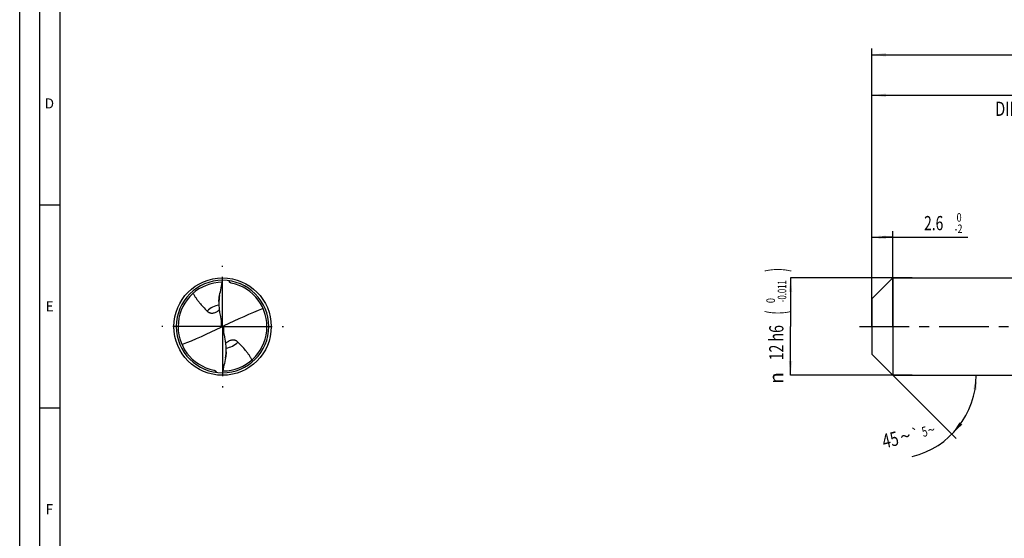
# Model space of a CAD drawing. Units: millimetres. Extents: x 0 to 594, y 0 to 420.
# Drawn here: x 0 to 243, y 128 to 256 of the extents above; entities that cross this region are included whole.
import ezdxf
from ezdxf.enums import TextEntityAlignment as Align

# ---------------------------------------------------------------- set-up
doc = ezdxf.new("R2010")
doc.units = ezdxf.units.MM
doc.header["$LTSCALE"] = 32.67
doc.linetypes.add('CENTER', pattern=[0.6, 0.375, -0.075, 0.075, -0.075])
doc.layers.get('0').update_dxf_attribs({"linetype": 'CONTINUOUS'})
for name, color, linetype in [('607842639-000-00-ED1_FORMAT', 7, 'CONTINUOUS'), ('607925079-000_AXIS', 7, 'CONTINUOUS'), ('607925079-000_CL', 7, 'CONTINUOUS'), ('607925079-000_DIM', 7, 'CONTINUOUS')]:
    doc.layers.add(name, color=color, linetype=linetype)
doc.styles.get("Standard").update_dxf_attribs({"font": 'TXT.SHX', "width": 0.7})
doc.styles.add('TEXTSTYLE_2', font='TXT.SHX', dxfattribs={"width": 0.6})
doc.styles.add('TEXTSTYLE_3', font='gdt', dxfattribs={"width": 0.7})
doc.dimstyles.new('DIMSTYLE_1', dxfattribs={"dimtxt": 3.5, "dimasz": 3.5, "dimexe": 1.5, "dimexo": 0, "dimgap": 0.875, "dimtad": 1, "dimdec": 3, "dimlfac": 0.5, "dimdsep": 46, "dimtxsty": 'STANDARD', "dimblk": '_FILLED', "dimblk1": '_FILLED', "dimblk2": '_FILLED', "dimcen": 0.09, "dimclrt": 2, "dimadec": 3, "dimazin": 2, "dimtol": 1, "dimtm": 2, "dimtfac": 0.6, "dimtdec": 3, "dimtofl": 0, "dimtmove": 0, "dimatfit": 3, "dimldrblk": '_FILLED', "dimfxl": 1, "dimtolj": 1, "dimarcsym": 0})
doc.dimstyles.new('DIMSTYLE_2', dxfattribs={"dimtxt": 3.5, "dimasz": 3.5, "dimexe": 1.5, "dimexo": 0, "dimgap": 0.875, "dimtad": 1, "dimdec": 3, "dimlfac": 0.5, "dimdsep": 46, "dimtxsty": 'STANDARD', "dimblk": '_FILLED', "dimblk1": '_FILLED', "dimblk2": '_FILLED', "dimcen": 0.09, "dimclrt": 2, "dimadec": 3, "dimazin": 2, "dimtol": 1, "dimtm": 0.011, "dimtfac": 0.6, "dimtdec": 3, "dimtofl": 0, "dimtmove": 0, "dimatfit": 3, "dimldrblk": '_FILLED', "dimfxl": 1, "dimtolj": 1, "dimarcsym": 0})
doc.dimstyles.new('DIMSTYLE_3', dxfattribs={"dimtxt": 3.5, "dimasz": 3.5, "dimexe": 1.5, "dimexo": 0, "dimgap": 0.875, "dimtad": 1, "dimdec": 3, "dimlfac": 0.5, "dimdsep": 46, "dimtxsty": 'STANDARD', "dimblk": '_FILLED', "dimblk1": '_FILLED', "dimblk2": '_FILLED', "dimcen": 0.09, "dimclrt": 2, "dimadec": 3, "dimazin": 2, "dimtol": 1, "dimtp": 2, "dimtfac": 0.6, "dimtdec": 3, "dimtofl": 0, "dimtmove": 0, "dimatfit": 3, "dimldrblk": '_FILLED', "dimfxl": 1, "dimtolj": 1, "dimarcsym": 0})
doc.dimstyles.new('DIMSTYLE_6', dxfattribs={"dimtxt": 3.5, "dimasz": 3.5, "dimexe": 1.5, "dimexo": 0, "dimgap": 0.875, "dimtad": 1, "dimdec": 3, "dimlfac": 0.5, "dimdsep": 46, "dimtxsty": 'STANDARD', "dimblk": '_FILLED', "dimblk1": '_FILLED', "dimblk2": '_FILLED', "dimcen": 0.09, "dimclrt": 2, "dimadec": 3, "dimazin": 2, "dimtol": 1, "dimtp": 1.5, "dimtm": 1.5, "dimtfac": 1, "dimtdec": 3, "dimtofl": 0, "dimtmove": 0, "dimatfit": 3, "dimldrblk": '_FILLED', "dimfxl": 1, "dimtolj": 1, "dimarcsym": 0})
doc.dimstyles.new('DIMSTYLE_7', dxfattribs={"dimtxt": 3.5, "dimasz": 3.5, "dimexe": 1.5, "dimexo": 0, "dimgap": 3.5, "dimtad": 1, "dimdec": 3, "dimlfac": 0.5, "dimdsep": 46, "dimtxsty": 'STANDARD', "dimblk": '_FILLED', "dimblk1": '_FILLED', "dimblk2": '_FILLED', "dimcen": 0.09, "dimclrt": 2, "dimaunit": 1, "dimadec": 3, "dimazin": 2, "dimtol": 1, "dimtp": 5, "dimtm": 5, "dimtfac": 1, "dimtdec": 3, "dimtofl": 0, "dimtmove": 0, "dimatfit": 3, "dimldrblk": '_FILLED', "dimfxl": 1, "dimtolj": 1, "dimarcsym": 0})

# ---------------------------------------------------------------- blocks, each defined once
blk = doc.blocks.new('_FILLED')
at = {"color": 0, "linetype": 'BYBLOCK'}
blk.add_solid([(0, 0), (-1, 0.125), (-1, -0.125)], dxfattribs=at)
blk = doc.blocks.new('*D0')
at = {"layer": '607925079-000_DIM', "color": 3, "linetype": 'CONTINUOUS'}
for p, q in [((210, 186.39), (210, 203.5)), ((210, 202), (212.6, 202)), ((215.2, 202), (212.6, 202)), ((212.6, 202), (233.72, 202)), ((215.2, 180), (215.2, 203.5))]:
    blk.add_line(p, q, dxfattribs=at)
at = {"layer": '607925079-000_DIM', "color": 3, "linetype": 'CONTINUOUS', "xscale": 3.5, "yscale": 3.5, "zscale": 3.5, "rotation": 180}
blk.add_blockref('_FILLED', (210, 202), dxfattribs=at)
at = {"layer": '607925079-000_DIM', "color": 3, "linetype": 'CONTINUOUS', "xscale": 3.5, "yscale": 3.5, "zscale": 3.5}
blk.add_blockref('_FILLED', (215.2, 202), dxfattribs=at)
at = {"layer": '607925079-000_DIM', "color": 2, "linetype": 'CONTINUOUS', "width": 0.714286}
blk.add_text('2.6', height=3.5, dxfattribs=at).set_placement((222.92, 203.75))
at = {"layer": '607925079-000_DIM', "color": 2, "linetype": 'CONTINUOUS', "style": 'TEXTSTYLE_2'}
for s, width, p in [(' 0', 0.785714, (230.42, 205.85)), ('-2', 0.75, (230.42, 203.05))]:
    blk.add_text(s, height=2.1, dxfattribs=dict(at, width=width)).set_placement(p)
blk = doc.blocks.new('*D1')
at = {"layer": '607925079-000_DIM', "color": 3, "linetype": 'CONTINUOUS'}
for p, q in [((220, 192), (190, 192)), ((190, 192), (190, 180)), ((190, 168), (190, 180)), ((220, 168), (190, 168))]:
    blk.add_line(p, q, dxfattribs=at)
at = {"layer": '607925079-000_DIM', "color": 3, "linetype": 'CONTINUOUS', "xscale": 3.5, "yscale": 3.5, "zscale": 3.5}
for p, rotation in [((190, 192), 90), ((190, 168), 270)]:
    blk.add_blockref('_FILLED', p, dxfattribs=dict(at, rotation=rotation))
at = {"layer": '607925079-000_DIM', "color": 2, "linetype": 'CONTINUOUS'}
for s, height, width, p in [(')', 4.9, 0.428571, (188.95, 193.96)), ('(', 4.9, 0.428571, (188.95, 183.46)), ('12 h6', 3.5, 0.728571, (188.25, 176.03))]:
    blk.add_text(s, height=height, rotation=90, dxfattribs=dict(at, width=width)).set_placement(p, align=Align.CENTER)
at = {"layer": '607925079-000_DIM', "color": 2, "linetype": 'CONTINUOUS', "style": 'TEXTSTYLE_2'}
for s, width, p in [('-0.011', 0.666667, (188.95, 188.71)), (' 0', 0.785714, (186.15, 186.16))]:
    blk.add_text(s, height=2.1, rotation=90, dxfattribs=dict(at, width=width)).set_placement(p, align=Align.CENTER)
at = {"layer": '607925079-000_DIM', "color": 2, "linetype": 'CONTINUOUS', "style": 'TEXTSTYLE_3'}
blk.add_text('n', height=3.5, rotation=90, dxfattribs=at).set_placement((188.25, 167.32), align=Align.CENTER)
blk = doc.blocks.new('*D2')
at = {"layer": '607925079-000_DIM', "color": 3, "linetype": 'CONTINUOUS'}
for p, q in [((210, 180), (210, 238.5)), ((300, 180), (300, 238.5)), ((210, 237), (255, 237)), ((300, 237), (255, 237))]:
    blk.add_line(p, q, dxfattribs=at)
at = {"layer": '607925079-000_DIM', "color": 3, "linetype": 'CONTINUOUS', "xscale": 3.5, "yscale": 3.5, "zscale": 3.5, "rotation": 180}
blk.add_blockref('_FILLED', (210, 237), dxfattribs=at)
at = {"layer": '607925079-000_DIM', "color": 3, "linetype": 'CONTINUOUS', "xscale": 3.5, "yscale": 3.5, "zscale": 3.5}
blk.add_blockref('_FILLED', (300, 237), dxfattribs=at)
at = {"layer": '607925079-000_DIM', "color": 2, "linetype": 'CONTINUOUS', "style": 'TEXTSTYLE_2'}
for s, width, p in [('+2', 0.75, (257.55, 240.85)), (' 0', 0.785714, (257.625, 238.05))]:
    blk.add_text(s, height=2.1, dxfattribs=dict(at, width=width)).set_placement(p, align=Align.CENTER)
at = {"layer": '607925079-000_DIM', "color": 2, "linetype": 'CONTINUOUS'}
for s, width, p in [('45', 0.75, (253.35, 238.75)), ('DIN_6535_HA_12', 0.758503, (255, 231.925))]:
    blk.add_text(s, height=3.5, dxfattribs=dict(at, width=width)).set_placement(p, align=Align.CENTER)
blk = doc.blocks.new('*D5')
at = {"layer": '607925079-000_DIM', "color": 3, "linetype": 'CONTINUOUS'}
for p, q in [((210, 180), (210, 248.5)), ((414, 180), (414, 248.5)), ((210, 247), (312, 247)), ((414, 247), (312, 247))]:
    blk.add_line(p, q, dxfattribs=at)
at = {"layer": '607925079-000_DIM', "color": 3, "linetype": 'CONTINUOUS', "xscale": 3.5, "yscale": 3.5, "zscale": 3.5, "rotation": 180}
blk.add_blockref('_FILLED', (210, 247), dxfattribs=at)
at = {"layer": '607925079-000_DIM', "color": 3, "linetype": 'CONTINUOUS', "xscale": 3.5, "yscale": 3.5, "zscale": 3.5}
blk.add_blockref('_FILLED', (414, 247), dxfattribs=at)
at = {"layer": '607925079-000_DIM', "color": 2, "linetype": 'CONTINUOUS'}
for s, height, width, p in [('102', 3.5, 0.714286, (308.3, 247.88)), ('1.5', 2.45, 0.619048, (317.18, 248.4)), ('MIN. TOOL LENGTH ', 3.5, 0.756303, (306.88, 241.75)), ('92.0', 3.5, 0.732143, (334.5, 241.75))]:
    blk.add_text(s, height=height, dxfattribs=dict(at, width=width)).set_placement(p, align=Align.CENTER)
at = {"layer": '607925079-000_DIM', "color": 2, "linetype": 'CONTINUOUS', "style": 'TEXTSTYLE_3'}
blk.add_text('`', height=2.45, dxfattribs=at).set_placement((313.48, 248.4), align=Align.CENTER)
blk = doc.blocks.new('*D6')
at = {"layer": '607925079-000_DIM', "color": 3, "linetype": 'CONTINUOUS'}
for q in [(230.8, 152.4), (237.27, 168)]:
    blk.add_line((215.2, 168), q, dxfattribs=at)
blk.add_arc((215.2, 168), 20.57, -76.5043, 0, dxfattribs=at)
for points in [[(235.91, 164.48), (235.77, 168), (235.03, 164.55)], [(231.66, 156.41), (229.74, 153.46), (232.33, 155.85)]]:
    blk.add_solid(points, dxfattribs=at)
at = {"layer": '607925079-000_DIM', "color": 2, "linetype": 'CONTINUOUS'}
for s, height, width, p in [('5', 2.45, 0.714286, (223.34, 152.94)), ('45', 3.5, 0.75, (215.01, 150.4))]:
    blk.add_text(s, height=height, rotation=13.4957, dxfattribs=dict(at, width=width)).set_placement(p, align=Align.CENTER)
at = {"layer": '607925079-000_DIM', "color": 2, "linetype": 'CONTINUOUS', "style": 'TEXTSTYLE_3'}
for s, height, p in [('~', 3.5, (218.7, 151.29)), ('`', 2.45, (221.1, 152.4)), ('~', 2.45, (224.99, 153.34))]:
    blk.add_text(s, height=height, rotation=13.4957, dxfattribs=at).set_placement(p, align=Align.CENTER)

msp = doc.modelspace()

# ---------------------------------------------------------------- linework, layer by layer
at = {"layer": '607842639-000-00-ED1_FORMAT', "color": 3, "linetype": 'CONTINUOUS'}
for p, q in [((0, 0), (0, 420)), ((5, 5), (5, 415)), ((5, 210), (10, 210)), ((5, 160), (10, 160))]:
    msp.add_line(p, q, dxfattribs=at)
at = {"layer": '607842639-000-00-ED1_FORMAT', "color": 7, "linetype": 'CONTINUOUS'}
msp.add_line((10, 10), (10, 410), dxfattribs=at)
at = {"layer": '607925079-000_AXIS', "color": 1, "linetype": 'CENTER'}
for p, q in [((50, 180), (50, 195)), ((50, 180), (35, 180)), ((50, 180), (50, 165)), ((50, 180), (65, 180)), ((207, 180), (417, 180))]:
    msp.add_line(p, q, dxfattribs=at)
at = {"layer": '607925079-000_CL', "color": 7, "linetype": 'CONTINUOUS'}
for p, q in [((210, 186.8), (215.2, 192)), ((215.2, 192), (215.2, 168)), ((215.2, 192), (300, 192)), ((51.5774, 191.1563), (51.596, 191.2877)), ((49.1099, 186.1852), (49.1099, 185.663)), ((210, 186.8), (210, 173.2)), ((49.87, 180.067), (50.13, 179.933)), ((50.8901, 173.8148), (50.8901, 174.337)), ((210, 173.2), (215.2, 168)), ((48.4226, 168.8437), (48.404, 168.7123)), ((215.2, 168), (300, 168))]:
    msp.add_line(p, q, dxfattribs=at)
at = {"layer": '607925079-000_CL', "color": 9, "linetype": 'CONTINUOUS'}
for p, q in [((49.6716, 181.4942), (49.6716, 179.8389)), ((50.3284, 178.5058), (50.3284, 180.1611))]:
    msp.add_line(p, q, dxfattribs=at)
at = {"layer": '607925079-000_CL', "color": 7, "linetype": 'CONTINUOUS'}
msp.add_circle((50, 180), 12, dxfattribs=at)
for centre, radius, start, end in [((50, 180), 11.4, 90.000016, 270.000006), ((50, 180), 10.944, 90.417247, 258.638), ((50, 180), 11.4, 270.000016, 90.000006), ((50, 180), 10.944, 270.417247, 78.638), ((63.2833, 185.6569), 14.1734, 171.81959, 179.975099), ((48.7555, 180.2759), 1.134, 349.383348, 359.983463), ((51.2448, 179.724), 1.1343, 169.384643, 179.982134), ((36.7167, 174.3431), 14.1734, 351.81959, 359.975098)]:
    msp.add_arc(centre, radius, start, end, dxfattribs=at)
at = {"layer": '607925079-000_CL', "color": 9, "linetype": 'CONTINUOUS'}
for start, end in [(99.473468, 134.751926), (279.473933, 314.751926)]:
    msp.add_arc((50, 180), 5.3808, start, end, dxfattribs=at)
at = {"layer": '607925079-000_CL', "color": 7, "linetype": 'CONTINUOUS'}
for centre, major_axis, ratio, start_param, end_param in [((39.1632, 292.6146), (-61.5672, 334.0999), 0.03053901, -4.38428766, -4.37572942), ((39.1632, 139.2461), (59.9136, 45.1482), 0.38680815, 0.94667102, 1.10729381), ((60.8368, 220.7539), (59.9136, 45.1482), 0.38680815, -2.19492163, -2.03429885), ((60.8368, 67.3854), (-61.5672, 334.0999), 0.03053901, -1.242695, -1.23413677)]:
    msp.add_ellipse(centre, major_axis=major_axis, ratio=ratio, start_param=start_param, end_param=end_param, dxfattribs=at)
for points, knots in [([(49.2541, 187.6736), (49.3905, 188.292), (49.6575, 189.5305), (49.8944, 190.7753), (50, 191.4)], [0, 0, 0, 0, 0.49989472, 1, 1, 1, 1]), ([(52.156, 190.7295), (52.0956, 190.7417), (51.9765, 190.7791), (51.8159, 190.875), (51.6813, 191.0036), (51.6092, 191.1041), (51.5774, 191.1563)], [0, 0, 0, 0, 0.25003046, 0.5013692, 0.75182438, 1, 1, 1, 1]), ([(42.7411, 188.1902), (42.8526, 187.985), (43.0865, 187.5813), (43.4687, 186.9959), (43.8785, 186.4307), (44.4583, 185.701), (45.2353, 184.8286), (45.8859, 184.1575), (46.2118, 183.8212)], [0, 0, 0, 0, 0.12513796, 0.2498642, 0.37445383, 0.49911943, 0.74911079, 1, 1, 1, 1]), ([(49.1099, 186.1852), (49.1099, 186.3059), (49.1191, 186.5533), (49.1617, 187.0504), (49.2138, 187.4253), (49.2541, 187.6736)], [0, 0, 0, 0, 0.24196558, 0.49570147, 1, 1, 1, 1]), ([(49.1099, 185.663), (49.1099, 185.2469), (49.1473, 184.4115), (49.264, 183.5832), (49.3441, 183.1722)], [0, 0, 0, 0, 0.49847166, 1, 1, 1, 1]), ([(46.2118, 183.8212), (46.2624, 183.769), (46.3714, 183.669), (46.5566, 183.5388), (46.7687, 183.4314), (47.0121, 183.3532), (47.2915, 183.313), (47.6105, 183.3234), (47.9671, 183.3981), (48.2087, 183.4918), (48.3331, 183.5502)], [0, 0, 0, 0, 0.0951409, 0.19289259, 0.29522163, 0.40490449, 0.52576361, 0.66263051, 0.82026216, 1, 1, 1, 1]), ([(48.3331, 183.5502), (48.4881, 183.623), (48.7894, 183.7974), (49.0647, 184.0094), (49.1978, 184.1234)], [0, 0, 0, 0, 0.49425269, 1, 1, 1, 1]), ([(49.87, 180.067), (49.8543, 180.0184), (49.8027, 179.9257), (49.7181, 179.8616), (49.6716, 179.8389)], [0, 0, 0, 0, 0.49695456, 1, 1, 1, 1]), ([(49.8707, 180.4747), (49.8739, 180.4582), (49.885, 180.3924), (49.8894, 180.3255), (49.8894, 180.2756)], [0, 0, 0, 0, 0.25135879, 1, 1, 1, 1]), ([(50.1293, 179.5253), (50.1261, 179.5418), (50.115, 179.6076), (50.1106, 179.6745), (50.1106, 179.7244)], [0, 0, 0, 0, 0.25138799, 1, 1, 1, 1]), ([(50.13, 179.933), (50.1457, 179.9816), (50.1973, 180.0743), (50.2819, 180.1384), (50.3284, 180.1611)], [0, 0, 0, 0, 0.49695456, 1, 1, 1, 1]), ([(50.8901, 174.337), (50.8901, 174.7531), (50.8527, 175.5885), (50.736, 176.4168), (50.6559, 176.8278)], [0, 0, 0, 0, 0.49847158, 1, 1, 1, 1]), ([(51.6669, 176.4498), (51.5119, 176.377), (51.2106, 176.2026), (50.9354, 175.9907), (50.8023, 175.8766)], [0, 0, 0, 0, 0.49425215, 1, 1, 1, 1]), ([(53.7882, 176.1788), (53.7376, 176.231), (53.6286, 176.331), (53.4434, 176.4612), (53.2313, 176.5686), (52.9879, 176.6468), (52.7085, 176.687), (52.3895, 176.6766), (52.0329, 176.6019), (51.7913, 176.5082), (51.6669, 176.4498)], [0, 0, 0, 0, 0.0951409, 0.19289259, 0.29522163, 0.40490449, 0.52576361, 0.66263051, 0.82026216, 1, 1, 1, 1]), ([(57.2589, 171.8098), (57.1474, 172.015), (56.9135, 172.4187), (56.5313, 173.0041), (56.1215, 173.5693), (55.5417, 174.299), (54.7647, 175.1714), (54.1141, 175.8425), (53.7882, 176.1788)], [0, 0, 0, 0, 0.12513796, 0.2498642, 0.37445383, 0.49911943, 0.74911079, 1, 1, 1, 1]), ([(50.7459, 172.3264), (50.6095, 171.708), (50.3425, 170.4695), (50.1056, 169.2247), (50, 168.6)], [0, 0, 0, 0, 0.49989472, 1, 1, 1, 1]), ([(50.8901, 173.8148), (50.8901, 173.6941), (50.8809, 173.4467), (50.8383, 172.9496), (50.7862, 172.5747), (50.7459, 172.3264)], [0, 0, 0, 0, 0.24196558, 0.49570147, 1, 1, 1, 1]), ([(47.844, 169.2705), (47.9044, 169.2583), (48.0235, 169.2209), (48.1841, 169.125), (48.3187, 168.9964), (48.3908, 168.8959), (48.4226, 168.8437)], [0, 0, 0, 0, 0.25003046, 0.5013692, 0.75182438, 1, 1, 1, 1])]:
    msp.add_open_spline(points, degree=3, knots=knots, dxfattribs=at)

# ---------------------------------------------------------------- texts
at = {"layer": '607842639-000-00-ED1_FORMAT', "color": 2, "linetype": 'CONTINUOUS', "char_height": 2.5, "attachment_point": 1, "line_spacing_factor": 0.9}
for s, insert, width in [('D', (6.131, 236.25), 4.107143), ('E', (6.369, 186.25), 3.392857), ('F', (6.369, 136.25), 3.392857)]:
    msp.add_mtext(s, dxfattribs=dict(at, insert=insert, width=width))

# ---------------------------------------------------------------- dimensions: what is measured, and where the dimension line sits
at = {"layer": '607925079-000_DIM', "color": 3, "linetype": 'CONTINUOUS'}
for base, p2, text, dimstyle, picture, middle in [((414, 247), (414, 180), '<>\\PMIN. TOOL LENGTH 92.0[.1]\\P ', 'DIMSTYLE_6', '*D5', (312, 247)), ((300, 237), (300, 180), '<>\\PDIN_6535_HA_12:FID_164068', 'DIMSTYLE_3', '*D2', (255, 237))]:
    dim = msp.add_linear_dim(base=base, p1=(210, 180), p2=p2, text=text, dimstyle=dimstyle, dxfattribs=at)
    dim.commit()
    dim.dimension.update_dxf_attribs({"geometry": picture, "text_midpoint": middle, "dimtype": 160})
dim = msp.add_linear_dim(base=(215.2, 202), p1=(210, 186.3932), p2=(215.2, 180), dimstyle='DIMSTYLE_1', dxfattribs=at)
dim.commit()
dim.dimension.update_dxf_attribs({"geometry": '*D0', "text_midpoint": (228.3188, 202), "dimtype": 160})
dim = msp.add_linear_dim(base=(190, 168), p1=(220, 192), p2=(220, 168), angle=270, text='%%c<>', dimstyle='DIMSTYLE_2', override={"dimpost": '<>h6'}, dxfattribs=at)
dim.commit()
dim.dimension.update_dxf_attribs({"geometry": '*D1', "text_midpoint": (190, 180), "dimtype": 160})
dim = msp.add_angular_dim_2l(base=(234.2023, 160.129), line1=((215.0546, 168.1454), (215.2, 168)), line2=((214.9943, 168), (215.2, 168)), dimstyle='DIMSTYLE_7', dxfattribs=at)
dim.commit()
dim.dimension.update_dxf_attribs({"geometry": '*D6', "text_midpoint": (219.8467, 147.9638), "dimtype": 162})

doc.saveas('drawing.dxf')
